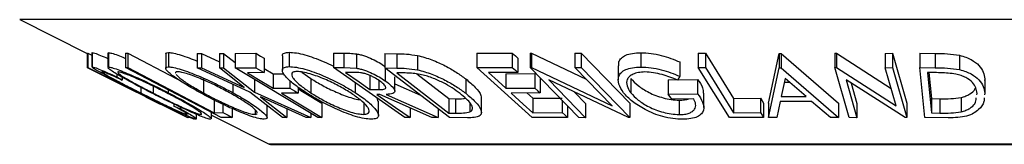
# Model space of a CAD drawing. Extents: x 5 to 292, y 5 to 205.
# Drawn here: x 151 to 158, y 139 to 140 of the extents above; entities that cross this region are included whole.
import ezdxf

# ---------------------------------------------------------------- set-up
doc = ezdxf.new("R2010")
doc.units = 0
doc.layers.get('0').update_dxf_attribs({"linetype": 'CONTINUOUS'})

msp = doc.modelspace()

# ---------------------------------------------------------------- linework, layer by layer
at = {"color": 7, "linetype": 'CONTINUOUS'}
for p, q in [((151.20895, 140.074532), (151.678358, 139.839828)), ((151.678358, 139.840493), (151.678358, 139.740493)), ((151.680555, 139.842058), (151.68322, 139.84202)), ((151.680555, 139.842058), (151.680555, 139.742058)), ((151.68322, 139.84202), (151.711168, 139.828028)), ((151.68322, 139.84202), (151.68322, 139.74202)), ((151.711168, 139.843984), (151.711168, 139.74398)), ((151.713056, 139.843984), (151.712329, 139.845872)), ((151.712329, 139.845872), (151.712329, 139.745872)), ((151.820347, 139.84146), (151.820347, 139.741433)), ((151.822515, 139.84146), (151.824806, 139.845219)), ((151.824806, 139.845219), (151.824806, 139.745219)), ((151.944868, 139.841672), (151.960713, 139.841349)), ((151.944868, 139.841672), (151.944868, 139.741672)), ((151.960713, 139.841349), (151.960713, 139.741349)), ((152.223754, 139.834722), (152.223754, 139.734727)), ((152.242395, 139.845801), (152.242395, 139.745801)), ((152.441264, 139.839763), (152.471552, 139.839012)), ((152.441264, 139.839763), (152.441264, 139.739763)), ((152.471552, 139.839012), (152.595931, 139.781854)), ((152.471552, 139.839012), (152.471552, 139.739012)), ((152.595931, 139.838968), (152.625799, 139.83972)), ((152.595931, 139.838968), (152.595931, 139.738968)), ((152.625799, 139.83972), (152.705458, 139.776507)), ((152.625799, 139.83972), (152.625799, 139.73972)), ((152.705458, 139.839713), (152.850309, 139.840096)), ((152.705458, 139.839713), (152.705458, 139.739713)), ((152.850309, 139.840096), (152.850309, 139.740096)), ((153.033583, 139.822286), (153.033583, 139.722302)), ((153.080751, 139.847633), (153.080751, 139.747633)), ((153.387752, 139.841767), (153.460108, 139.84095)), ((153.387752, 139.841767), (153.387752, 139.741767)), ((153.460108, 139.84095), (153.460108, 139.74095)), ((153.54901, 139.836143), (153.54901, 139.736143)), ((153.746544, 139.83875), (153.828155, 139.837467)), ((153.746544, 139.83875), (153.746544, 139.73875)), ((153.828155, 139.837467), (153.828155, 139.737467)), ((153.972305, 139.824806), (153.972305, 139.724806)), ((154.38355, 139.841006), (154.631046, 139.841578)), ((154.38355, 139.841006), (154.38355, 139.741006)), ((154.631046, 139.841578), (154.631046, 139.741578)), ((154.669046, 139.80725), (154.669046, 139.70725)), ((154.755034, 139.84207), (154.76485, 139.84186)), ((154.755034, 139.84207), (154.755034, 139.74207)), ((154.76485, 139.84186), (155.14322, 139.660336)), ((154.76485, 139.84186), (154.76485, 139.74186)), ((155.06479, 139.841433), (155.109241, 139.842161)), ((155.06479, 139.841433), (155.06479, 139.741433)), ((155.109241, 139.842161), (155.447322, 139.492628)), ((155.109241, 139.842161), (155.109241, 139.742161)), ((155.524477, 139.844273), (155.524477, 139.744273)), ((155.923102, 139.842029), (155.972461, 139.841736)), ((155.923102, 139.842029), (155.923102, 139.742029)), ((155.972461, 139.841736), (155.972461, 139.741736)), ((156.411685, 139.493406), (156.485583, 139.838798)), ((156.485583, 139.838798), (156.497783, 139.838796)), ((156.485583, 139.838798), (156.485583, 139.738798)), ((156.497783, 139.838796), (156.89602, 139.493374)), ((156.497783, 139.838796), (156.497783, 139.738796)), ((156.872166, 139.840714), (156.883244, 139.840512)), ((156.872166, 139.840714), (156.872166, 139.740714)), ((156.883244, 139.840512), (157.263031, 139.595868)), ((156.883244, 139.840512), (156.883244, 139.740512)), ((157.221886, 139.839944), (157.272086, 139.84068)), ((157.221886, 139.839944), (157.221886, 139.739944)), ((157.272086, 139.84068), (157.371505, 139.492435)), ((157.272086, 139.84068), (157.272086, 139.74068)), ((157.461779, 139.840809), (157.56863, 139.839531)), ((157.461779, 139.840809), (157.461779, 139.740809)), ((157.56863, 139.839531), (157.56863, 139.739531)), ((157.737881, 139.826784), (157.737881, 139.726784)), ((151.678358, 139.740493), (152.374572, 139.392569)), ((151.678919, 139.739792), (151.678358, 139.740493)), ((152.211912, 139.473364), (151.678919, 139.739792)), ((151.680555, 139.742058), (151.68322, 139.74202)), ((151.713064, 139.74398), (151.712329, 139.745872)), ((151.822572, 139.741433), (151.824806, 139.745219)), ((151.944868, 139.741672), (151.960713, 139.741349)), ((152.60883, 139.393059), (151.944868, 139.741672)), ((152.808651, 139.570361), (152.441264, 139.739763)), ((152.441264, 139.739763), (152.471552, 139.739012)), ((152.471552, 139.739012), (152.767285, 139.603109)), ((152.595931, 139.738968), (152.625799, 139.73972)), ((152.767285, 139.603109), (152.595931, 139.738968)), ((152.625799, 139.73972), (152.83922, 139.570362)), ((152.705458, 139.739713), (152.850309, 139.740096)), ((153.279116, 139.392985), (152.705458, 139.739713)), ((152.90682, 139.805938), (152.90682, 139.705938)), ((153.884146, 139.392663), (153.387752, 139.741767)), ((153.387752, 139.741767), (153.460108, 139.74095)), ((153.460108, 139.74095), (153.54901, 139.736143)), ((154.194841, 139.392445), (153.746544, 139.73875)), ((153.746544, 139.73875), (153.828155, 139.737467)), ((154.38355, 139.741006), (154.631046, 139.741578)), ((154.768886, 139.392871), (154.38355, 139.741006)), ((155.093115, 139.392521), (154.755034, 139.74207)), ((154.755034, 139.74207), (154.76485, 139.74186)), ((154.76485, 139.74186), (155.323644, 139.473777)), ((155.06479, 139.741433), (155.109241, 139.742161)), ((155.323644, 139.473777), (155.06479, 139.741433)), ((155.109241, 139.742161), (155.447322, 139.392628)), ((155.366807, 139.753528), (155.366807, 139.653538)), ((155.79497, 139.779838), (155.79497, 139.679838)), ((155.923102, 139.742029), (155.972461, 139.741736)), ((156.138907, 139.393008), (155.923102, 139.742029)), ((156.411685, 139.393406), (156.485583, 139.738798)), ((156.485583, 139.738798), (156.497783, 139.738796)), ((156.497783, 139.738796), (156.89602, 139.393374)), ((156.971585, 139.392472), (156.872166, 139.740714)), ((156.872166, 139.740714), (156.883244, 139.740512)), ((156.883244, 139.740512), (157.298027, 139.473325)), ((157.221886, 139.739944), (157.272086, 139.74068)), ((157.298027, 139.473325), (157.221886, 139.739944)), ((157.272086, 139.74068), (157.371505, 139.392435)), ((157.495854, 139.392486), (157.461779, 139.740809)), ((157.461779, 139.740809), (157.56863, 139.739531)), ((151.780338, 139.711676), (151.781267, 139.710265)), ((151.884244, 139.694957), (151.884244, 139.675249)), ((151.884244, 139.675249), (151.921263, 139.653448)), ((151.891553, 139.711262), (151.890418, 139.708216)), ((151.921263, 139.673251), (151.921263, 139.653448)), ((152.90682, 139.705938), (152.790574, 139.705237)), ((152.90682, 139.73497), (152.969921, 139.696828)), ((152.969921, 139.696828), (153.043708, 139.69729)), ((152.969921, 139.696828), (152.969921, 139.596828)), ((153.168389, 139.709499), (153.231773, 139.664632)), ((153.53667, 139.706636), (153.472728, 139.707047)), ((153.641418, 139.688376), (153.641418, 139.588376)), ((153.747147, 139.738284), (153.747147, 139.649165)), ((153.814643, 139.577446), (153.814643, 139.677449)), ((153.855639, 139.703959), (153.827874, 139.704362)), ((153.827874, 139.704362), (154.190214, 139.424352)), ((153.967256, 139.696651), (154.190214, 139.524352)), ((154.669046, 139.70725), (154.464739, 139.70628)), ((154.585192, 139.697451), (154.787676, 139.698403)), ((154.585192, 139.697451), (154.585192, 139.597451)), ((154.787676, 139.698403), (154.787676, 139.598403)), ((155.79497, 139.679838), (155.777863, 139.653715)), ((157.550962, 139.70583), (157.514503, 139.706203)), ((157.514503, 139.706203), (157.541987, 139.4246)), ((157.524273, 139.706103), (157.541987, 139.5246)), ((152.050269, 139.602873), (152.050269, 139.564152)), ((152.135263, 139.611747), (152.135263, 139.563487)), ((152.486666, 139.663764), (152.486666, 139.563764)), ((152.68915, 139.625463), (152.68915, 139.566559)), ((152.83922, 139.658865), (152.83922, 139.570362)), ((153.086167, 139.651413), (153.086167, 139.597556)), ((153.142818, 139.604873), (153.142818, 139.563301)), ((153.231773, 139.664632), (153.231773, 139.564632)), ((153.538584, 139.63569), (153.538584, 139.567416)), ((153.704659, 139.647795), (153.704659, 139.58746)), ((153.814643, 139.627482), (153.993945, 139.547635)), ((154.307582, 139.661585), (154.307582, 139.561585)), ((154.825396, 139.664328), (154.825396, 139.564328)), ((155.437226, 139.392406), (154.884181, 139.65596)), ((154.884181, 139.65596), (155.13967, 139.391688)), ((155.453664, 139.665356), (155.453664, 139.565356)), ((155.712658, 139.655344), (155.918368, 139.658363)), ((155.712658, 139.655344), (155.712658, 139.555344)), ((155.918368, 139.658363), (155.918368, 139.558363)), ((156.526389, 139.664899), (156.499325, 139.539073)), ((156.520834, 139.639076), (156.556116, 139.639081)), ((156.67124, 139.539097), (156.526389, 139.664899)), ((157.360007, 139.392219), (156.949149, 139.654906)), ((156.949149, 139.654906), (157.024309, 139.39162)), ((156.98407, 139.632579), (157.024309, 139.49162)), ((157.913582, 139.662803), (157.912104, 139.6502)), ((157.913582, 139.662803), (157.913582, 139.562803)), ((152.08291, 139.537552), (152.184047, 139.486983)), ((152.083275, 139.538282), (152.211912, 139.473364)), ((152.241272, 139.586045), (152.241272, 139.566063)), ((153.035114, 139.39332), (152.808651, 139.570361)), ((152.83922, 139.570362), (153.230306, 139.393258)), ((153.200018, 139.392397), (152.881428, 139.537102)), ((152.881428, 139.537102), (153.065402, 139.392417)), ((152.969921, 139.596828), (153.086167, 139.597556)), ((153.142818, 139.563301), (153.026572, 139.562565)), ((153.641418, 139.588376), (153.704659, 139.58746)), ((153.710408, 139.554222), (153.689655, 139.554421)), ((154.071626, 139.392195), (153.710408, 139.554222)), ((153.75514, 139.55398), (154.116638, 139.392998)), ((154.585192, 139.597451), (154.787676, 139.598403)), ((154.825396, 139.564328), (154.622913, 139.563365)), ((154.732998, 139.563889), (154.774074, 139.526771)), ((155.063447, 139.570531), (155.13967, 139.491688)), ((155.712658, 139.555344), (155.918368, 139.558363)), ((155.73874, 139.521918), (155.712658, 139.555344)), ((155.960791, 139.463583), (155.960791, 139.563587)), ((156.499325, 139.539073), (156.67124, 139.539097)), ((157.858705, 139.550307), (157.861419, 139.561415)), ((157.913582, 139.562803), (157.912116, 139.550199)), ((152.225985, 139.46804), (152.364365, 139.398866)), ((152.279957, 139.487067), (152.279957, 139.472977)), ((152.279957, 139.472977), (152.325951, 139.453079)), ((152.325951, 139.465187), (152.325951, 139.453079)), ((152.560593, 139.514479), (152.560593, 139.426352)), ((152.62103, 139.48516), (152.62103, 139.427146)), ((152.927283, 139.393146), (152.927283, 139.477618)), ((153.307721, 139.492632), (153.307721, 139.392632)), ((153.598459, 139.493349), (153.598459, 139.414628)), ((153.689043, 139.529875), (153.697923, 139.50786)), ((153.70108, 139.407842), (153.70108, 139.50786)), ((154.190214, 139.524352), (154.235647, 139.523692)), ((154.190214, 139.524352), (154.190214, 139.424352)), ((154.235647, 139.523692), (154.235647, 139.423692)), ((154.337029, 139.493213), (154.337029, 139.432356)), ((154.416195, 139.428466), (154.416195, 139.528454)), ((154.774074, 139.526771), (154.976558, 139.52778)), ((154.774074, 139.526771), (154.774074, 139.426771)), ((154.976558, 139.513032), (154.976558, 139.42778)), ((155.014559, 139.473742), (155.014559, 139.393455)), ((155.13967, 139.491688), (155.13967, 139.391688)), ((155.447322, 139.492628), (155.447322, 139.392628)), ((155.890884, 139.52378), (155.73874, 139.521918)), ((155.790343, 139.513542), (155.790343, 139.413542)), ((156.167373, 139.526374), (156.355554, 139.527134)), ((156.167373, 139.526374), (156.167373, 139.426374)), ((156.355554, 139.527134), (156.355554, 139.427134)), ((156.376448, 139.493445), (156.376448, 139.393445)), ((156.411685, 139.493406), (156.411685, 139.393406)), ((156.492594, 139.505654), (156.467775, 139.392279)), ((156.709241, 139.505662), (156.492594, 139.505654)), ((156.842034, 139.392223), (156.709241, 139.505662)), ((156.89602, 139.493374), (156.89602, 139.393374)), ((157.024309, 139.49162), (157.024309, 139.39162)), ((157.371505, 139.492435), (157.371505, 139.392435)), ((157.541987, 139.5246), (157.601583, 139.523971)), ((157.541987, 139.5246), (157.541987, 139.4246)), ((157.601583, 139.523971), (157.601583, 139.423971)), ((157.749099, 139.532663), (157.749099, 139.432663)), ((152.438343, 139.383392), (152.438343, 139.414324)), ((152.470399, 139.418927), (152.470399, 139.414352)), ((152.541448, 139.384719), (152.541448, 139.428438)), ((152.541448, 139.408283), (152.941492, 139.208261)), ((152.560593, 139.426352), (152.62103, 139.427146)), ((152.685112, 139.455146), (152.685112, 139.393498)), ((152.845219, 139.446582), (152.845219, 139.414571)), ((152.845219, 139.414571), (152.859168, 139.419512)), ((153.065402, 139.45354), (153.065402, 139.392417)), ((153.230306, 139.422487), (153.230306, 139.393258)), ((153.920464, 139.46), (153.920464, 139.392081)), ((154.116638, 139.452856), (154.116638, 139.392998)), ((154.190214, 139.424352), (154.235647, 139.423692)), ((154.774074, 139.426771), (154.976558, 139.42778)), ((156.167373, 139.426374), (156.355554, 139.427134)), ((157.541987, 139.4246), (157.601583, 139.423971)), ((152.374572, 139.392569), (152.374712, 139.392362)), ((152.379434, 139.393467), (152.376769, 139.393508)), ((152.378779, 139.393477), (152.378779, 139.391661)), ((152.378779, 139.391661), (152.37948, 139.392456)), ((152.421223, 139.382546), (152.421529, 139.383415)), ((152.685112, 139.393498), (152.60883, 139.393059)), ((153.065402, 139.392417), (153.035114, 139.39332)), ((153.230306, 139.393258), (153.200018, 139.392397)), ((153.307721, 139.392632), (153.279116, 139.392985)), ((153.920464, 139.392081), (153.884146, 139.392663)), ((154.116638, 139.392998), (154.071626, 139.392195)), ((154.319921, 139.39059), (154.194841, 139.392445)), ((155.014559, 139.393455), (154.768886, 139.392871)), ((155.13967, 139.391688), (155.093115, 139.392521)), ((155.447322, 139.392628), (155.437226, 139.392406)), ((156.376448, 139.393445), (156.138907, 139.393008)), ((156.467775, 139.392279), (156.411685, 139.393406)), ((156.89602, 139.393374), (156.842034, 139.392223)), ((157.024309, 139.39162), (156.971585, 139.392472)), ((157.371505, 139.392435), (157.360007, 139.392219)), ((157.659916, 139.390717), (157.495854, 139.392486)), ((152.950436, 139.206149), (162.990436, 139.206149))]:
    msp.add_line(p, q, dxfattribs=at)
at = {"color": 8, "linetype": 'CONTINUOUS'}
for p, q in [((164.731922, 140.074532), (151.20895, 140.074532)), ((162.99938, 139.208261), (152.941492, 139.208261))]:
    msp.add_line(p, q, dxfattribs=at)
at = {"color": 7, "linetype": 'CONTINUOUS', "flags": 128}
for points in [[(151.960713, 139.841349), (152.296646, 139.66495), (152.313931, 139.655874)], [(152.850309, 139.840096), (152.881955, 139.820967), (152.90682, 139.805938)], [(154.631046, 139.841578), (154.652326, 139.822354), (154.669046, 139.80725)], [(155.972461, 139.841736), (156.081612, 139.665133), (156.167373, 139.526374)], [(152.376769, 139.393508), (151.98689, 139.588696), (151.680555, 139.742058)], [(151.68322, 139.74202), (152.073099, 139.54683), (152.379434, 139.393467)], [(151.960713, 139.741349), (152.296646, 139.56495), (152.560593, 139.426352)], [(152.850309, 139.740096), (152.881955, 139.720967), (152.90682, 139.705938)], [(154.631046, 139.741578), (154.652326, 139.722354), (154.669046, 139.70725)], [(155.972461, 139.741736), (156.081612, 139.565133), (156.167373, 139.426374)], [(152.790574, 139.705237), (152.891008, 139.644528), (152.969921, 139.596828)], [(153.472728, 139.707047), (153.567194, 139.640591), (153.641418, 139.588376)], [(154.464739, 139.70628), (154.532193, 139.645335), (154.585192, 139.597451)], [(153.026572, 139.562565), (153.184015, 139.467403), (153.307721, 139.392632)], [(153.086167, 139.597556), (153.117891, 139.578373), (153.142818, 139.563301)], [(153.142818, 139.592304), (153.184015, 139.567403), (153.307721, 139.492632)], [(153.689655, 139.554421), (153.818908, 139.46351), (153.920464, 139.392081)], [(154.622913, 139.563365), (154.707563, 139.486872), (154.774074, 139.426771)], [(154.787676, 139.598403), (154.8088, 139.579321), (154.825396, 139.564328)], [(156.355554, 139.527134), (156.367254, 139.508268), (156.376448, 139.493445)], [(152.62103, 139.427146), (152.656916, 139.408303), (152.685112, 139.393498)], [(154.976558, 139.42778), (154.997839, 139.408558), (155.014559, 139.393455)], [(156.355554, 139.427134), (156.367254, 139.408268), (156.376448, 139.393445)]]:
    msp.add_lwpolyline(points, dxfattribs=at)
at = {"color": 7, "linetype": 'CONTINUOUS'}
msp.add_arc((152.950436, 139.226149), 0.02, 243.4349488, 270, dxfattribs=at)
for points, knots in [([(151.712329, 139.845872), (151.717236, 139.84494), (151.727056, 139.843076), (151.76732, 139.827354), (151.803034, 139.811749), (151.820347, 139.804185)], [0, 0, 0, 0, 0.33978902, 0.6799485, 1, 1, 1, 1]), ([(151.824806, 139.845219), (151.831948, 139.844174), (151.846201, 139.842088), (151.887906, 139.827971), (151.922959, 139.814414), (151.94303, 139.805825), (151.944868, 139.805038)], [0, 0, 0, 0, 0.32907424, 0.65675107, 0.96857462, 1, 1, 1, 1]), ([(152.226065, 139.834722), (152.225423, 139.836723), (152.22312, 139.8439), (152.234318, 139.845004), (152.242395, 139.845801)], [0, 0, 0, 0, 0.27873348, 1, 1, 1, 1]), ([(152.242395, 139.845801), (152.253816, 139.844764), (152.276611, 139.842695), (152.32785, 139.828854), (152.384297, 139.809125), (152.422581, 139.793578), (152.441264, 139.785991)], [0, 0, 0, 0, 0.26022069, 0.51936818, 0.7654459, 1, 1, 1, 1]), ([(153.034944, 139.822286), (153.03453, 139.824056), (153.032438, 139.833008), (153.044413, 139.843839), (153.068644, 139.846369), (153.080751, 139.847633)], [0, 0, 0, 0, 0.10978366, 0.55522245, 1, 1, 1, 1]), ([(153.080751, 139.847633), (153.096789, 139.84657), (153.128807, 139.844448), (153.189365, 139.830537), (153.25355, 139.809247), (153.321648, 139.783158), (153.364967, 139.761604), (153.387752, 139.750267)], [0, 0, 0, 0, 0.19325079, 0.38582203, 0.56791916, 0.77273516, 1, 1, 1, 1]), ([(153.460108, 139.84095), (153.473875, 139.840929), (153.501343, 139.840888), (153.533146, 139.837723), (153.54901, 139.836143)], [0, 0, 0, 0, 0.50119787, 1, 1, 1, 1]), ([(153.54901, 139.836143), (153.557896, 139.834438), (153.575657, 139.831028), (153.613489, 139.81958), (153.659117, 139.800898), (153.707856, 139.775598), (153.734038, 139.757984), (153.747147, 139.749165)], [0, 0, 0, 0, 0.12506098, 0.24997188, 0.49973523, 0.74952121, 1, 1, 1, 1]), ([(153.828155, 139.837467), (153.850207, 139.837251), (153.894132, 139.836821), (153.946318, 139.8288), (153.972305, 139.824806)], [0, 0, 0, 0, 0.50204411, 1, 1, 1, 1]), ([(153.972305, 139.824806), (153.989239, 139.820519), (154.022994, 139.811974), (154.089451, 139.788676), (154.165885, 139.754016), (154.2438, 139.708416), (154.286281, 139.677225), (154.307582, 139.661585)], [0, 0, 0, 0, 0.126085154, 0.251335106, 0.500645907, 0.749611951, 1, 1, 1, 1]), ([(155.371678, 139.753528), (155.370555, 139.763341), (155.368327, 139.782793), (155.387071, 139.807314), (155.416915, 139.827805), (155.463658, 139.841407), (155.504201, 139.843317), (155.524477, 139.844273)], [0, 0, 0, 0, 0.20292723, 0.40226311, 0.60171649, 0.80080594, 1, 1, 1, 1]), ([(155.524477, 139.844273), (155.547644, 139.843331), (155.593955, 139.841449), (155.691289, 139.821578), (155.753506, 139.796531), (155.79497, 139.779838)], [0, 0, 0, 0, 0.25029995, 0.50036086, 1, 1, 1, 1]), ([(157.56863, 139.839531), (157.597531, 139.839326), (157.655075, 139.838918), (157.710362, 139.830817), (157.737881, 139.826784)], [0, 0, 0, 0, 0.502247538, 1, 1, 1, 1]), ([(157.737881, 139.826784), (157.753112, 139.82247), (157.783472, 139.813869), (157.832625, 139.790452), (157.876521, 139.755633), (157.904872, 139.709821), (157.910673, 139.678506), (157.913582, 139.662803)], [0, 0, 0, 0, 0.12612897, 0.25140469, 0.50071835, 0.74963167, 1, 1, 1, 1]), ([(151.712329, 139.745872), (151.717198, 139.744964), (151.726943, 139.743146), (151.768574, 139.72676), (151.822088, 139.703715), (151.863495, 139.684751), (151.884244, 139.675249)], [0, 0, 0, 0, 0.24962281, 0.49951777, 0.74921355, 1, 1, 1, 1]), ([(152.03779, 139.568268), (151.997915, 139.588426), (151.918534, 139.628555), (151.827437, 139.675988), (151.767504, 139.708444), (151.729808, 139.729761), (151.719406, 139.737274), (151.714214, 139.741023)], [0, 0, 0, 0, 0.28620903, 0.56978866, 0.71321926, 0.85686215, 1, 1, 1, 1]), ([(152.123344, 139.564585), (152.084879, 139.584533), (152.008188, 139.624304), (151.92291, 139.671553), (151.867541, 139.704652), (151.833902, 139.726622), (151.825606, 139.735234), (151.821457, 139.739542)], [0, 0, 0, 0, 0.285546, 0.56932256, 0.71295306, 0.85643456, 1, 1, 1, 1]), ([(151.824806, 139.745219), (151.831974, 139.744154), (151.846258, 139.742033), (151.888268, 139.727981), (151.941357, 139.706841), (152.018317, 139.6739), (152.121395, 139.626373), (152.201193, 139.586227), (152.241272, 139.566063)], [0, 0, 0, 0, 0.1254122, 0.24991946, 0.37515906, 0.50077045, 0.7492563, 1, 1, 1, 1]), ([(152.464089, 139.564903), (152.428753, 139.584908), (152.358305, 139.624791), (152.286525, 139.672172), (152.244822, 139.705474), (152.224915, 139.726754), (152.220898, 139.742161), (152.23522, 139.744586), (152.242395, 139.745801)], [0, 0, 0, 0, 0.24974962, 0.49790076, 0.62350499, 0.74887256, 0.87420268, 1, 1, 1, 1]), ([(152.242395, 139.745801), (152.253834, 139.744758), (152.27662, 139.742681), (152.328742, 139.728653), (152.388509, 139.707464), (152.470942, 139.674554), (152.575584, 139.62697), (152.651192, 139.586751), (152.68915, 139.566559)], [0, 0, 0, 0, 0.12551907, 0.25001365, 0.37527031, 0.50104291, 0.74951173, 1, 1, 1, 1]), ([(153.197979, 139.565709), (153.168474, 139.585751), (153.109632, 139.625723), (153.05866, 139.673187), (153.035683, 139.706747), (153.031219, 139.72825), (153.043507, 139.744026), (153.068317, 139.746429), (153.080751, 139.747633)], [0, 0, 0, 0, 0.249586821, 0.497754073, 0.623330895, 0.748596973, 0.87400541, 1, 1, 1, 1]), ([(153.080751, 139.747633), (153.096787, 139.746573), (153.128748, 139.744459), (153.190317, 139.730297), (153.25472, 139.708931), (153.338999, 139.675734), (153.439236, 139.628001), (153.505369, 139.587672), (153.538584, 139.567416)], [0, 0, 0, 0, 0.12526698, 0.24966371, 0.37489707, 0.50061205, 0.74918352, 1, 1, 1, 1]), ([(155.404305, 139.565769), (155.391095, 139.586103), (155.364782, 139.626608), (155.36486, 139.674314), (155.386419, 139.707243), (155.416833, 139.72769), (155.463438, 139.741396), (155.504105, 139.743312), (155.524477, 139.744273)], [0, 0, 0, 0, 0.250133729, 0.498239948, 0.623667883, 0.74916426, 0.874338864, 1, 1, 1, 1]), ([(155.524477, 139.744273), (155.547644, 139.743331), (155.593955, 139.741449), (155.691289, 139.721578), (155.753506, 139.696531), (155.79497, 139.679838)], [0, 0, 0, 0, 0.250299948, 0.500360865, 1, 1, 1, 1]), ([(157.56863, 139.739531), (157.597531, 139.739326), (157.655075, 139.738918), (157.710362, 139.730817), (157.737881, 139.726784)], [0, 0, 0, 0, 0.50224754, 1, 1, 1, 1]), ([(151.921263, 139.653448), (151.904647, 139.661052), (151.871434, 139.67625), (151.827116, 139.695567), (151.793995, 139.708553), (151.784894, 139.710634), (151.780338, 139.711676)], [0, 0, 0, 0, 0.24935614, 0.49843222, 0.74891392, 1, 1, 1, 1]), ([(151.783447, 139.706955), (151.788383, 139.70355), (151.798331, 139.696688), (151.827915, 139.679738), (151.876828, 139.653077), (151.952386, 139.613677), (152.01754, 139.580711), (152.050269, 139.564152)], [0, 0, 0, 0, 0.141207221, 0.284604177, 0.428687486, 0.713011572, 1, 1, 1, 1]), ([(151.889671, 139.706212), (151.893445, 139.702506), (151.900962, 139.695127), (151.927508, 139.677544), (151.971873, 139.650748), (152.041889, 139.611972), (152.104173, 139.57963), (152.135263, 139.563487)], [0, 0, 0, 0, 0.14368465, 0.2861319, 0.42974117, 0.71535035, 1, 1, 1, 1]), ([(152.229494, 139.564938), (152.197368, 139.58111), (152.133202, 139.613411), (152.050279, 139.651934), (151.988244, 139.67858), (151.94609, 139.695327), (151.909968, 139.708108), (151.897683, 139.710212), (151.891553, 139.711262)], [0, 0, 0, 0, 0.24983311, 0.49900191, 0.62438909, 0.74948681, 0.87500011, 1, 1, 1, 1]), ([(152.305075, 139.711849), (152.298663, 139.711074), (152.290395, 139.710074), (152.292435, 139.704462), (152.292892, 139.703203)], [0, 0, 0, 0, 0.7755514, 1, 1, 1, 1]), ([(152.29498, 139.694537), (152.299342, 139.689157), (152.3081, 139.678355), (152.342127, 139.651072), (152.400842, 139.61239), (152.458089, 139.579955), (152.486666, 139.563764)], [0, 0, 0, 0, 0.16642051, 0.33412457, 0.66760922, 1, 1, 1, 1]), ([(152.666714, 139.56547), (152.636227, 139.581675), (152.575353, 139.614031), (152.491479, 139.652659), (152.425029, 139.679244), (152.377449, 139.695949), (152.333808, 139.708669), (152.314639, 139.71079), (152.305075, 139.711849)], [0, 0, 0, 0, 0.24993736, 0.4990521, 0.62441548, 0.74953617, 0.87502378, 1, 1, 1, 1]), ([(153.135298, 139.713425), (153.12538, 139.712344), (153.10556, 139.710183), (153.096935, 139.696765), (153.099967, 139.67946), (153.117894, 139.652224), (153.159767, 139.613409), (153.207797, 139.580874), (153.231773, 139.564632)], [0, 0, 0, 0, 0.12565444, 0.25110739, 0.37616163, 0.50162821, 0.75121451, 1, 1, 1, 1]), ([(153.50507, 139.566276), (153.478402, 139.582514), (153.425157, 139.614933), (153.345254, 139.653658), (153.277223, 139.680452), (153.225641, 139.697249), (153.175159, 139.710055), (153.148567, 139.712303), (153.135298, 139.713425)], [0, 0, 0, 0, 0.24997941, 0.49910307, 0.62444368, 0.74957849, 0.87504223, 1, 1, 1, 1]), ([(153.709146, 139.648582), (153.697139, 139.656408), (153.679098, 139.668167), (153.649297, 139.682823), (153.625247, 139.692855), (153.599684, 139.701037), (153.568244, 139.70629), (153.549309, 139.706497), (153.53667, 139.706636)], [0, 0, 0, 0, 0.24880641, 0.37384678, 0.49909102, 0.62420867, 0.74916898, 1, 1, 1, 1]), ([(153.54901, 139.736143), (153.557896, 139.734438), (153.575657, 139.731028), (153.613489, 139.71958), (153.659117, 139.700898), (153.707856, 139.675598), (153.734038, 139.657984), (153.747147, 139.649165)], [0, 0, 0, 0, 0.12506098, 0.24997188, 0.49973523, 0.74952121, 1, 1, 1, 1]), ([(153.828155, 139.737467), (153.850207, 139.737251), (153.894132, 139.736821), (153.946318, 139.7288), (153.972305, 139.724806)], [0, 0, 0, 0, 0.502044112, 1, 1, 1, 1]), ([(153.990114, 139.693522), (153.973949, 139.695988), (153.941575, 139.700925), (153.897727, 139.703081), (153.869799, 139.703664), (153.855639, 139.703959)], [0, 0, 0, 0, 0.32958117, 0.66006971, 1, 1, 1, 1]), ([(153.972305, 139.724806), (153.989085, 139.720562), (154.022574, 139.712091), (154.088941, 139.688887), (154.165563, 139.654198), (154.243705, 139.608483), (154.286261, 139.577239), (154.307582, 139.561585)], [0, 0, 0, 0, 0.12495136, 0.24938144, 0.49979014, 0.74938707, 1, 1, 1, 1]), ([(154.268319, 139.560243), (154.231806, 139.586264), (154.176998, 139.625325), (154.086757, 139.665182), (154.031573, 139.683861), (154.003916, 139.690306), (153.990114, 139.693522)], [0, 0, 0, 0, 0.49891955, 0.7489212, 0.87470185, 1, 1, 1, 1]), ([(155.552662, 139.709984), (155.536643, 139.709003), (155.504572, 139.707039), (155.468802, 139.695169), (155.443165, 139.679092), (155.423695, 139.652903), (155.422998, 139.614358), (155.443412, 139.581739), (155.453664, 139.565356)], [0, 0, 0, 0, 0.12419989, 0.2486437, 0.37496216, 0.50118721, 0.74947599, 1, 1, 1, 1]), ([(155.777863, 139.653715), (155.7435, 139.66765), (155.691823, 139.688608), (155.611338, 139.706137), (155.572193, 139.708704), (155.552662, 139.709984)], [0, 0, 0, 0, 0.49861261, 0.74983627, 1, 1, 1, 1]), ([(157.711378, 139.695361), (157.69414, 139.697834), (157.659925, 139.702742), (157.605645, 139.70495), (157.569526, 139.705531), (157.550962, 139.70583)], [0, 0, 0, 0, 0.330437537, 0.655853341, 1, 1, 1, 1]), ([(157.861419, 139.561415), (157.855317, 139.587566), (157.846158, 139.626821), (157.79232, 139.666884), (157.750129, 139.685615), (157.724279, 139.692116), (157.711378, 139.695361)], [0, 0, 0, 0, 0.49893538, 0.74891908, 0.87469623, 1, 1, 1, 1]), ([(157.737881, 139.726784), (157.752968, 139.722516), (157.783102, 139.71399), (157.832248, 139.69069), (157.87633, 139.655879), (157.904835, 139.609956), (157.910659, 139.578559), (157.913582, 139.562803)], [0, 0, 0, 0, 0.12489947, 0.24946008, 0.49940097, 0.74879289, 1, 1, 1, 1]), ([(153.231773, 139.664632), (153.258334, 139.648326), (153.311294, 139.615812), (153.406691, 139.568878), (153.492476, 139.535311), (153.549764, 139.519763), (153.568134, 139.518019), (153.573227, 139.517536)], [0, 0, 0, 0, 0.2717054, 0.54175416, 0.81244015, 0.94800449, 1, 1, 1, 1]), ([(153.704659, 139.58746), (153.717027, 139.587726), (153.735573, 139.588126), (153.751301, 139.594154), (153.753342, 139.602587), (153.748484, 139.613017), (153.735843, 139.62825), (153.719739, 139.640515), (153.709146, 139.648582)], [0, 0, 0, 0, 0.2507209, 0.37596791, 0.50096475, 0.62015165, 0.75013512, 1, 1, 1, 1]), ([(153.747147, 139.649165), (153.762663, 139.63744), (153.793495, 139.614141), (153.815868, 139.585899), (153.814188, 139.568739), (153.797645, 139.55697), (153.772211, 139.555181), (153.75514, 139.55398)], [0, 0, 0, 0, 0.25112583, 0.49901624, 0.62280591, 0.74682942, 1, 1, 1, 1]), ([(154.307582, 139.661585), (154.330945, 139.642081), (154.377707, 139.603043), (154.412983, 139.556883), (154.414431, 139.534572), (154.414828, 139.528454)], [0, 0, 0, 0, 0.420183067, 0.840987765, 1, 1, 1, 1]), ([(155.453664, 139.665356), (155.469526, 139.648467), (155.501227, 139.614715), (155.564168, 139.574119), (155.626539, 139.546075), (155.679364, 139.529039), (155.735773, 139.516581), (155.772176, 139.514553), (155.790343, 139.513542)], [0, 0, 0, 0, 0.24961336, 0.49885933, 0.62428963, 0.74975505, 0.87511242, 1, 1, 1, 1]), ([(155.918368, 139.658363), (155.932887, 139.638606), (155.956733, 139.606155), (155.956432, 139.575556), (155.956314, 139.563587)], [0, 0, 0, 0, 0.60885062, 1, 1, 1, 1]), ([(152.291175, 139.443411), (152.249905, 139.463368), (152.167297, 139.503314), (152.080982, 139.546605), (152.03779, 139.568268)], [0, 0, 0, 0, 0.49958711, 1, 1, 1, 1]), ([(152.050269, 139.564152), (152.083644, 139.547449), (152.150101, 139.514189), (152.232574, 139.474095), (152.292137, 139.446067), (152.331595, 139.428238), (152.360433, 139.416465), (152.368102, 139.414846), (152.371944, 139.414034)], [0, 0, 0, 0, 0.25003729, 0.49787808, 0.62325201, 0.74888753, 0.87421415, 1, 1, 1, 1]), ([(152.536585, 139.380591), (152.529375, 139.381762), (152.514994, 139.384098), (152.472584, 139.399533), (152.419918, 139.421794), (152.34392, 139.455984), (152.242342, 139.504384), (152.16312, 139.544462), (152.123344, 139.564585)], [0, 0, 0, 0, 0.12544414, 0.25023406, 0.37563059, 0.50108866, 0.74949948, 1, 1, 1, 1]), ([(152.135263, 139.563487), (152.167351, 139.547243), (152.231338, 139.514851), (152.329231, 139.468286), (152.406072, 139.434429), (152.452624, 139.41736), (152.464472, 139.415355), (152.470399, 139.414352)], [0, 0, 0, 0, 0.25068785, 0.49989192, 0.7496678, 0.87476043, 1, 1, 1, 1]), ([(152.470399, 139.414352), (152.47229, 139.415507), (152.476066, 139.417812), (152.461386, 139.431175), (152.436872, 139.448685), (152.392759, 139.476493), (152.322989, 139.516154), (152.260618, 139.548698), (152.229494, 139.564938)], [0, 0, 0, 0, 0.12607419, 0.25173582, 0.37659339, 0.50215287, 0.75156297, 1, 1, 1, 1]), ([(152.241272, 139.566063), (152.279973, 139.545864), (152.357044, 139.505639), (152.45837, 139.447355), (152.521509, 139.406017), (152.542696, 139.387141), (152.540179, 139.385142), (152.539647, 139.384719)], [0, 0, 0, 0, 0.276116033, 0.549865778, 0.825400059, 0.963095985, 1, 1, 1, 1]), ([(152.907479, 139.380723), (152.896005, 139.381898), (152.873115, 139.384243), (152.821067, 139.399512), (152.761931, 139.421781), (152.680536, 139.455989), (152.577134, 139.504507), (152.501871, 139.544718), (152.464089, 139.564903)], [0, 0, 0, 0, 0.12523833, 0.24985989, 0.37519254, 0.50077768, 0.74939484, 1, 1, 1, 1]), ([(152.486666, 139.563764), (152.517088, 139.547486), (152.577753, 139.515027), (152.677104, 139.468388), (152.760393, 139.434556), (152.817298, 139.417498), (152.835908, 139.415547), (152.845219, 139.414571)], [0, 0, 0, 0, 0.25068329, 0.49989097, 0.74967177, 0.87474816, 1, 1, 1, 1]), ([(152.858493, 139.424048), (152.858568, 139.426475), (152.858759, 139.432701), (152.844247, 139.448917), (152.812009, 139.476589), (152.752615, 139.516544), (152.695312, 139.549182), (152.666714, 139.56547)], [0, 0, 0, 0, 0.09621673, 0.24683701, 0.39847291, 0.69979698, 1, 1, 1, 1]), ([(152.68915, 139.566559), (152.724738, 139.546303), (152.795608, 139.505964), (152.879635, 139.447911), (152.926123, 139.40544), (152.929293, 139.384444), (152.914762, 139.381965), (152.907479, 139.380723)], [0, 0, 0, 0, 0.250668, 0.49917638, 0.74928774, 0.87433514, 1, 1, 1, 1]), ([(153.652025, 139.380712), (153.635986, 139.381902), (153.60399, 139.384274), (153.542592, 139.399799), (153.478998, 139.422223), (153.395892, 139.456605), (153.296799, 139.505236), (153.231019, 139.54549), (153.197979, 139.565709)], [0, 0, 0, 0, 0.12531204, 0.24998483, 0.37535603, 0.50083778, 0.74927518, 1, 1, 1, 1]), ([(153.231773, 139.564632), (153.258348, 139.548313), (153.311336, 139.515774), (153.406525, 139.46903), (153.49297, 139.434861), (153.559374, 139.417703), (153.585426, 139.415654), (153.598459, 139.414628)], [0, 0, 0, 0, 0.25071182, 0.49989502, 0.7496662, 0.87475603, 1, 1, 1, 1]), ([(153.598459, 139.414628), (153.608347, 139.415809), (153.62809, 139.418166), (153.638173, 139.431648), (153.636498, 139.449309), (153.619052, 139.477443), (153.576833, 139.517261), (153.528959, 139.54996), (153.50507, 139.566276)], [0, 0, 0, 0, 0.12607297, 0.25172107, 0.37653139, 0.50207301, 0.75154143, 1, 1, 1, 1]), ([(153.538584, 139.567416), (153.568205, 139.54714), (153.627204, 139.506754), (153.686565, 139.448552), (153.708265, 139.405768), (153.689378, 139.384464), (153.664494, 139.381965), (153.652025, 139.380712)], [0, 0, 0, 0, 0.25051891, 0.49897189, 0.74906916, 0.87426624, 1, 1, 1, 1]), ([(154.337029, 139.432356), (154.341943, 139.435524), (154.351764, 139.441856), (154.35679, 139.460151), (154.340817, 139.499012), (154.297313, 139.535754), (154.268319, 139.560243)], [0, 0, 0, 0, 0.12530085, 0.25044872, 0.50043654, 1, 1, 1, 1]), ([(154.307582, 139.561585), (154.331305, 139.541923), (154.378597, 139.502727), (154.412446, 139.454961), (154.418732, 139.421363), (154.405244, 139.401327), (154.368352, 139.39187), (154.336151, 139.391019), (154.319921, 139.39059)], [0, 0, 0, 0, 0.25044112, 0.49924079, 0.62549497, 0.74979025, 0.8738949, 1, 1, 1, 1]), ([(155.554345, 139.448003), (155.522216, 139.466808), (155.457915, 139.504442), (155.422183, 139.545318), (155.404305, 139.565769)], [0, 0, 0, 0, 0.4996777, 1, 1, 1, 1]), ([(155.453664, 139.565356), (155.469588, 139.548407), (155.501305, 139.514649), (155.564324, 139.474038), (155.626708, 139.446005), (155.679562, 139.42899), (155.735904, 139.416573), (155.772186, 139.414553), (155.790343, 139.413542)], [0, 0, 0, 0, 0.25049762, 0.49891444, 0.62471675, 0.75057905, 0.87517988, 1, 1, 1, 1]), ([(155.918368, 139.558363), (155.931749, 139.538757), (155.958385, 139.499728), (155.964349, 139.451838), (155.946882, 139.418082), (155.919114, 139.396833), (155.873091, 139.383526), (155.834237, 139.381557), (155.814742, 139.380568)], [0, 0, 0, 0, 0.25077616, 0.49919707, 0.62451744, 0.74955124, 0.87433251, 1, 1, 1, 1]), ([(157.749099, 139.532663), (157.760462, 139.535984), (157.783165, 139.542619), (157.81711, 139.5613), (157.842391, 139.579532), (157.845086, 139.593997), (157.845524, 139.596346)], [0, 0, 0, 0, 0.22909777, 0.45769211, 0.9119187, 1, 1, 1, 1]), ([(152.371158, 139.415912), (152.371338, 139.416554), (152.371819, 139.418275), (152.345432, 139.435873), (152.306128, 139.458146), (152.279957, 139.472977)], [0, 0, 0, 0, 0.16596444, 0.44463305, 1, 1, 1, 1]), ([(154.235647, 139.523692), (154.255389, 139.523169), (154.28008, 139.522515), (154.298947, 139.52598), (154.302729, 139.526674)], [0, 0, 0, 0, 0.799600811, 1, 1, 1, 1]), ([(155.790343, 139.413542), (155.80332, 139.414038), (155.829223, 139.41503), (155.860565, 139.42298), (155.88303, 139.435203), (155.902125, 139.455329), (155.908938, 139.485271), (155.896911, 139.510925), (155.890884, 139.52378)], [0, 0, 0, 0, 0.12532854, 0.25017077, 0.37522491, 0.50049861, 0.74969013, 1, 1, 1, 1]), ([(155.790343, 139.513542), (155.803455, 139.51397), (155.829091, 139.514808), (155.848375, 139.520563), (155.857797, 139.523375)], [0, 0, 0, 0, 0.51145338, 1, 1, 1, 1]), ([(157.601583, 139.523971), (157.626875, 139.523786), (157.677261, 139.523418), (157.725216, 139.52959), (157.749099, 139.532663)], [0, 0, 0, 0, 0.50197147, 1, 1, 1, 1]), ([(157.909652, 139.529012), (157.90921, 139.520624), (157.907739, 139.492672), (157.881766, 139.455859), (157.838279, 139.42194), (157.789311, 139.40169), (157.726158, 139.391967), (157.682105, 139.391136), (157.659916, 139.390717)], [0, 0, 0, 0, 0.12441411, 0.41455744, 0.56164736, 0.70683218, 0.85233376, 1, 1, 1, 1]), ([(157.749099, 139.432663), (157.760426, 139.435988), (157.783054, 139.442631), (157.817733, 139.461233), (157.850821, 139.48999), (157.85267, 139.515921), (157.853644, 139.529587)], [0, 0, 0, 0, 0.16156753, 0.32278002, 0.64311604, 1, 1, 1, 1]), ([(152.436868, 139.381157), (152.432831, 139.381859), (152.424767, 139.383262), (152.391118, 139.397033), (152.345246, 139.417756), (152.309223, 139.434848), (152.291175, 139.443411)], [0, 0, 0, 0, 0.250551, 0.50043748, 0.74971775, 1, 1, 1, 1]), ([(152.325951, 139.453079), (152.342846, 139.443591), (152.376577, 139.424648), (152.415338, 139.401217), (152.436884, 139.386343), (152.436263, 139.384203), (152.436028, 139.383392)], [0, 0, 0, 0, 0.2771713, 0.55339242, 0.83076228, 1, 1, 1, 1]), ([(152.37948, 139.399444), (152.389514, 139.394922), (152.410667, 139.385388), (152.417586, 139.383525), (152.421223, 139.382546)], [0, 0, 0, 0, 0.47435766, 1, 1, 1, 1]), ([(154.235647, 139.423692), (154.254927, 139.423496), (154.293355, 139.423106), (154.322504, 139.42928), (154.337029, 139.432356)], [0, 0, 0, 0, 0.50171572, 1, 1, 1, 1]), ([(155.814742, 139.380568), (155.79213, 139.381392), (155.746976, 139.383037), (155.675841, 139.398059), (155.610244, 139.420408), (155.573006, 139.438791), (155.554345, 139.448003)], [0, 0, 0, 0, 0.25037707, 0.49998421, 0.74942782, 1, 1, 1, 1]), ([(157.601583, 139.423971), (157.626875, 139.423786), (157.677261, 139.423418), (157.725216, 139.42959), (157.749099, 139.432663)], [0, 0, 0, 0, 0.50197147, 1, 1, 1, 1])]:
    msp.add_open_spline(points, degree=3, knots=knots, dxfattribs=at)

doc.saveas('drawing.dxf')
